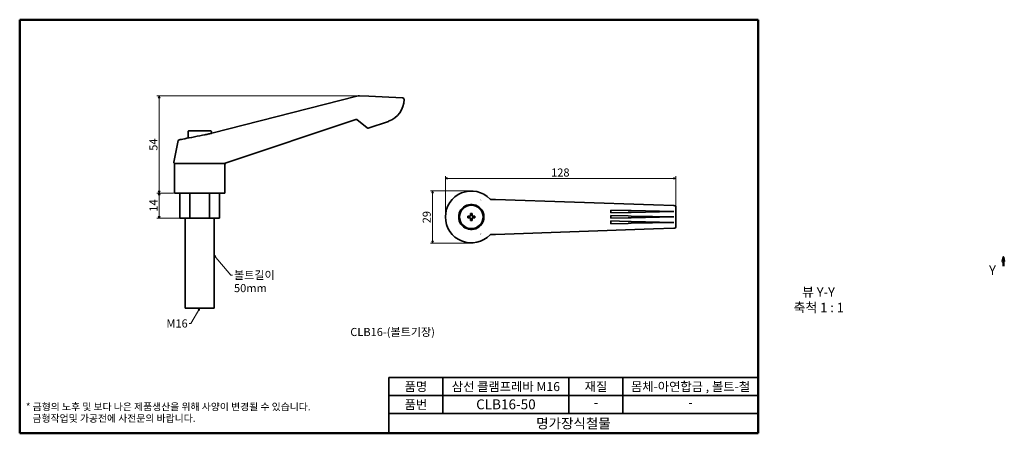
# Model space of a CAD drawing. Units: millimetres. Extents: x 5 to 552, y 5 to 235.
import ezdxf

# ---------------------------------------------------------------- set-up
doc = ezdxf.new("R2010")
doc.units = ezdxf.units.MM
doc.linetypes.add('CHAIN', pattern=[0.7087, 0.4724, -0.0591, 0.1181, -0.0591])
doc.layers.get('0').update_dxf_attribs({"color": 3, "true_color": 0x00ff00})
for name, color, linetype, lineweight in [('MGJS 치수(ISO)', 7, 'Continuous', 18), ('경계(ISO)', 7, 'Continuous', 50), ('기호(ISO)', 7, 'Continuous', 18), ('단면선(ISO)', 7, 'CHAIN', 50), ('외형선(ISO)', 7, 'Continuous', 35), ('제목(ISO)', 7, 'Continuous', 35)]:
    doc.layers.add(name, color=color, linetype=linetype, lineweight=lineweight)
doc.styles.add('MGJS 텍스트', font='NanumGothic.ttf')
doc.styles.add('레이블 문자 (ISO)', font='NanumGothic.ttf')
doc.styles.add('주 문자 (ISO)', font='NanumGothic.ttf')
doc.styles.add('지선', font='NanumGothic.ttf')
doc.dimstyles.new('MGJS', dxfattribs={"dimtxt": 4.5, "dimasz": 1, "dimexe": 1.25, "dimexo": 0.625, "dimtad": 1, "dimtoh": 1, "dimdec": 1, "dimrnd": 1e-08, "dimdsep": 46, "dimtxsty": 'MGJS 텍스트', "dimblk": 'Filled-1', "dimcen": 0.09, "dimclrd": 250, "dimclre": 250, "dimclrt": 256, "dimadec": 0, "dimazin": 1, "dimtfac": 0.7, "dimtdec": 1, "dimtmove": 0, "dimatfit": 3, "dimfxl": 1, "dimtolj": 1, "dimlwd": -1, "dimlwe": -1, "dimarcsym": 0})
doc.dimstyles.new('기본값 - 방법 1b (ISO)$7', dxfattribs={"dimtxt": 4.5, "dimasz": 1, "dimexe": 3.175, "dimexo": 0, "dimgap": 0.762, "dimtad": 1, "dimtoh": 1, "dimrnd": 1e-08, "dimtxsty": '주 문자 (ISO)', "dimcen": 0.09, "dimdle": 10, "dimclrd": 7, "dimclre": 256, "dimclrt": 256, "dimazin": 2, "dimtfac": 0.777778, "dimtmove": 0, "dimatfit": 3, "dimldrblk": 'Filled-1', "dimfxl": 1, "dimtolj": 1, "dimlwd": -1, "dimlwe": -1, "dimarcsym": 0})

# ---------------------------------------------------------------- blocks, each defined once
blk = doc.blocks.new('Filled-1')
at = {"color": 0}
for p, q in [((0, 0), (-1, 0.5)), ((-1, 0.5), (-1, -0.5)), ((-1, 0), (0, 0)), ((-1, -0.5), (0, 0))]:
    blk.add_line(p, q, dxfattribs=at)
at = {"color": 0, "flags": 128}
blk.add_lwpolyline([(-1, -0.5), (0, 0), (-1, 0.5), (-1, -0.5)], dxfattribs=at)
at = {"color": 0}
blk.add_solid([(-1, -0.5), (0, 0), (-1, 0.5), (-1, -0.5)], dxfattribs=at)
blk = doc.blocks.new('*D5')
at = {"layer": 'Defpoints', "color": 0, "transparency": 16777216}
for p in [(90.96, 138.6), (82.46, 124.6), (99.47, 124.6)]:
    blk.add_point(p, dxfattribs=at)
at = {"layer": 'MGJS 치수(ISO)', "color": 250, "true_color": 0x0f0f0f, "transparency": 16777216}
for p, q in [((90.33, 138.6), (81.21, 138.6)), ((82.46, 137.6), (82.46, 125.6)), ((98.85, 124.6), (81.21, 124.6))]:
    blk.add_line(p, q, dxfattribs=at)
for p, rotation in [((82.46, 138.6), 90), ((82.46, 124.6), 270)]:
    blk.add_blockref('Filled-1', p, dxfattribs=dict(at, rotation=rotation))
at = {"layer": 'MGJS 치수(ISO)', "transparency": 16777216, "insert": (77.03, 128.26), "char_height": 4.5, "attachment_point": 1, "rotation": 90, "style": 'MGJS 텍스트'}
blk.add_mtext('\\A1;14', dxfattribs=at)
blk = doc.blocks.new('*D6')
at = {"layer": 'Defpoints', "color": 0, "transparency": 16777216}
for p in [(82.46, 192.59), (193.71, 192.59), (90.96, 138.6)]:
    blk.add_point(p, dxfattribs=at)
at = {"layer": 'MGJS 치수(ISO)', "color": 250, "true_color": 0x0f0f0f, "transparency": 16777216}
for p, q in [((193.08, 192.59), (81.21, 192.59)), ((82.46, 139.6), (82.46, 191.59)), ((90.33, 138.6), (81.21, 138.6))]:
    blk.add_line(p, q, dxfattribs=at)
for p, rotation in [((82.46, 192.59), 90), ((82.46, 138.6), 270)]:
    blk.add_blockref('Filled-1', p, dxfattribs=dict(at, rotation=rotation))
at = {"layer": 'MGJS 치수(ISO)', "transparency": 16777216, "insert": (76.99, 162.13), "char_height": 4.5, "attachment_point": 1, "rotation": 90, "style": 'MGJS 텍스트'}
blk.add_mtext('\\A1;54', dxfattribs=at)
blk = doc.blocks.new('*D7')
at = {"layer": 'Defpoints', "color": 0, "transparency": 16777216}
for p in [(369.28, 146.75), (369.28, 131.07), (241.39, 125.31)]:
    blk.add_point(p, dxfattribs=at)
at = {"layer": 'MGJS 치수(ISO)', "color": 250, "true_color": 0x0f0f0f, "transparency": 16777216}
for p, q in [((241.39, 125.93), (241.39, 148)), ((369.28, 131.7), (369.28, 148)), ((242.39, 146.75), (368.28, 146.75))]:
    blk.add_line(p, q, dxfattribs=at)
at = {"layer": 'MGJS 치수(ISO)', "color": 250, "true_color": 0x0f0f0f, "transparency": 16777216, "rotation": 180}
blk.add_blockref('Filled-1', (241.39, 146.75), dxfattribs=at)
at = {"layer": 'MGJS 치수(ISO)', "color": 250, "true_color": 0x0f0f0f, "transparency": 16777216}
blk.add_blockref('Filled-1', (369.28, 146.75), dxfattribs=at)
at = {"layer": 'MGJS 치수(ISO)', "transparency": 16777216, "insert": (300.1, 152.28), "char_height": 4.5, "attachment_point": 1, "style": 'MGJS 텍스트'}
blk.add_mtext('\\A1;128', dxfattribs=at)
blk = doc.blocks.new('*D8')
at = {"layer": 'Defpoints', "color": 0, "transparency": 16777216}
for p in [(255.78, 139.81), (234.28, 110.81), (255.78, 110.81)]:
    blk.add_point(p, dxfattribs=at)
at = {"layer": 'MGJS 치수(ISO)', "color": 250, "true_color": 0x0f0f0f, "transparency": 16777216}
for p, q in [((255.16, 139.81), (233.03, 139.81)), ((234.28, 138.81), (234.28, 111.81)), ((255.16, 110.81), (233.03, 110.81))]:
    blk.add_line(p, q, dxfattribs=at)
for p, rotation in [((234.28, 139.81), 90), ((234.28, 110.81), 270)]:
    blk.add_blockref('Filled-1', p, dxfattribs=dict(at, rotation=rotation))
at = {"layer": 'MGJS 치수(ISO)', "transparency": 16777216, "insert": (228.76, 121.8), "char_height": 4.5, "attachment_point": 1, "rotation": 90, "style": 'MGJS 텍스트'}
blk.add_mtext('\\A1;29', dxfattribs=at)
blk = doc.blocks.new('2dTransSection0')
at = {"layer": '단면선(ISO)', "linetype": 'Continuous'}
for p, q in [((551.24, 102.95), (550.74, 100.45)), ((550.74, 100.45), (551.74, 100.45)), ((551.24, 100.45), (551.24, 102.95)), ((551.74, 100.45), (551.24, 102.95)), ((551.24, 97.95), (551.24, 100.45))]:
    blk.add_line(p, q, dxfattribs=at)
at = {"layer": '단면선(ISO)', "linetype": 'Continuous', "flags": 128}
blk.add_lwpolyline([(551.74, 100.45), (551.24, 102.95), (550.74, 100.45), (551.74, 100.45)], dxfattribs=at)
at = {"layer": '단면선(ISO)'}
blk.add_solid([(551.74, 100.45), (551.24, 102.95), (550.74, 100.45), (551.74, 100.45)], dxfattribs=at)
at = {"layer": '단면선(ISO)', "insert": (543.26, 91.45), "char_height": 5.25, "attachment_point": 7, "style": '레이블 문자 (ISO)'}
blk.add_mtext('Y', dxfattribs=at)
blk = doc.blocks.new('경계 용지5-a3')
at = {"layer": '경계(ISO)'}
for p, q in [((5, 235), (415, 235)), ((5, 5), (5, 235)), ((415, 235), (415, 5)), ((415, 5), (5, 5))]:
    blk.add_line(p, q, dxfattribs=at)
at = {"layer": '경계(ISO)', "insert": (8.43, 15.36), "char_height": 4, "width": 359.8621, "attachment_point": 4, "line_spacing_factor": 0.967965, "style": '지선'}
blk.add_mtext('\\f나눔고딕|b0|i0;\\H4.0000;* 금형의 노후 및 보다 나은 제품생산을 위해 사양이 변경될 수 있습니다.\\P   금형작업및 가공전에 사전문의 바랍니다.\\P ', dxfattribs=at)
blk = doc.blocks.new('제목 블록 기본3')
at = {"layer": '제목(ISO)'}
for p, q in [((55.72, 168.27), (260.72, 168.27)), ((55.72, 168.27), (55.72, 137.27)), ((85.72, 168.27), (85.72, 148.27)), ((155.72, 168.27), (155.72, 148.27)), ((185.72, 168.27), (185.72, 148.27)), ((260.72, 168.27), (260.72, 137.27)), ((55.72, 158.27), (260.72, 158.27)), ((55.72, 148.27), (260.72, 148.27)), ((55.72, 137.27), (260.72, 137.27))]:
    blk.add_line(p, q, dxfattribs=at)
at = {"layer": '제목(ISO)', "attachment_point": 5, "style": '지선'}
for s, insert, char_height in [('\\f나눔고딕|b0|i0;\\H5.0000;품명', (70.72, 163.27), 5), ('\\f나눔고딕|b0|i0;\\H5.0000;재질', (170.72, 163.27), 5), ('\\f나눔고딕|b0|i0;\\H5.0000;품번', (70.72, 153.27), 5), ('\\f나눔고딕|b0|i0;\\H5.0000;-', (170.72, 154.5), 5), ('\\f나눔고딕|b0|i0;\\H5.5000;명가장식철물', (158.22, 142.77), 5.5)]:
    blk.add_mtext(s, dxfattribs=dict(at, insert=insert, char_height=char_height))
for s, insert, char_height, width in [('\\f나눔고딕|b0|i0;\\H5.0000;삼선 클램프레바 M16', (120.72, 163.27), 5, 75.4562), ('\\f나눔고딕|b0|i0;\\H5.0000;몸체-아연합금 , 볼트-철', (223.22, 163.27), 5, 74.3839), ('\\f@나눔고딕|b0|i0;\\H5.5000;CLB16-50', (120.72, 153.39), 5.5, 70.8511), ('\\f나눔고딕|b0|i0;\\H5.0000;-', (223.22, 154.5), 5, 36.0905)]:
    blk.add_mtext(s, dxfattribs=dict(at, insert=insert, char_height=char_height, width=width))

msp = doc.modelspace()

# ---------------------------------------------------------------- linework, layer by layer
at = {"layer": '외형선(ISO)'}
for p, q in [((192.13, 192.45), (111.74, 171.87)), ((198.9, 192.38), (193.71, 192.59)), ((198.9, 192.38), (206.19, 192.07)), ((217.5, 191.6), (206.19, 192.07)), ((119.73, 155.36), (191.7, 179.51)), ((192.17, 179.43), (197.99, 174.77)), ((198.46, 174.68), (209.73, 178.47)), ((98.46, 172.6), (98.46, 169.16)), ((98.96, 173.1), (110.96, 173.1)), ((111.46, 172.6), (111.46, 171.8)), ((92.99, 167.77), (90.58, 155.7)), ((90.96, 155.11), (115.06, 155.11)), ((90.96, 155.11), (90.96, 138.6)), ((118.14, 155.1), (115.71, 155.1)), ((119.46, 155.1), (118.14, 155.1)), ((118.96, 155.1), (118.96, 138.6)), ((119.42, 155.27), (119.46, 155.1)), ((90.96, 138.6), (118.96, 138.6)), ((93.99, 124.6), (93.99, 138.6)), ((99.47, 124.6), (99.47, 138.6)), ((110.44, 124.6), (110.44, 138.6)), ((115.93, 124.6), (115.93, 138.6)), ((266.55, 135.1), (266.55, 135.1)), ((357.01, 131.98), (269.12, 135.02)), ((368.32, 131.59), (357.01, 131.98)), ((368.32, 131.59), (368.8, 131.57)), ((253.78, 124.81), (253.78, 125.81)), ((253.78, 125.81), (255.28, 125.81)), ((255.28, 125.81), (255.28, 127.31)), ((255.28, 127.31), (256.28, 127.31)), ((256.28, 127.31), (256.28, 125.81)), ((256.28, 125.81), (257.78, 125.81)), ((257.78, 125.81), (257.78, 124.81)), ((333.28, 129.06), (342.95, 128.85)), ((333.28, 127.56), (333.28, 129.06)), ((342.95, 127.76), (333.28, 127.56)), ((333.28, 126.06), (342.95, 125.85)), ((333.28, 124.56), (333.28, 126.06)), ((344.53, 128.81), (342.95, 128.85)), ((342.95, 127.76), (344.53, 127.8)), ((344.53, 125.81), (342.95, 125.85)), ((344.53, 128.81), (368.28, 128.31)), ((368.28, 128.31), (344.53, 127.8)), ((344.53, 125.81), (368.28, 125.31)), ((369.28, 131.07), (369.28, 119.54)), ((99.47, 124.6), (93.99, 124.6)), ((96.96, 124.6), (96.96, 74.6)), ((110.44, 124.6), (99.47, 124.6)), ((115.93, 124.6), (110.44, 124.6)), ((112.96, 124.6), (112.96, 74.6)), ((255.28, 124.81), (253.78, 124.81)), ((255.28, 123.31), (255.28, 124.81)), ((256.28, 123.31), (255.28, 123.31)), ((257.78, 124.81), (256.28, 124.81)), ((256.28, 124.81), (256.28, 123.31)), ((342.95, 124.76), (333.28, 124.56)), ((333.28, 121.56), (333.28, 123.06)), ((333.28, 123.06), (342.95, 122.85)), ((342.95, 121.76), (333.28, 121.56)), ((342.95, 124.76), (344.53, 124.8)), ((344.53, 122.81), (342.95, 122.85)), ((342.95, 121.76), (344.53, 121.8)), ((368.28, 125.31), (344.53, 124.8)), ((344.53, 122.81), (368.28, 122.31)), ((368.28, 122.31), (344.53, 121.8)), ((266.55, 115.51), (266.55, 115.51)), ((269.12, 115.59), (357.01, 118.63)), ((357.01, 118.63), (368.32, 119.02)), ((368.8, 119.04), (368.32, 119.02)), ((96.96, 74.6), (112.96, 74.6))]:
    msp.add_line(p, q, dxfattribs=at)
msp.add_circle((255.78, 125.31), 6.5, dxfattribs=at)
for centre, radius, start, end in [((193.46, 186.6), 6, 87.6036, 102.772), ((217.46, 190.6), 1, 0, 87.6036), ((205.66, 190.6), 12.79, 288.553, 0), ((191.86, 179.04), 0.5, 51.3178, 108.553), ((98.96, 172.6), 0.5, 90, 180), ((110.96, 172.6), 0.5, 0, 90), ((198.3, 175.16), 0.5, 231.3178, 288.553), ((93.48, 167.67), 0.5, 101.1173, 168.6901), ((91.07, 155.6), 0.5, 168.6901, 257.3025), ((118.14, 160.1), 5, 271.7103, 288.553), ((255.78, 125.31), 14.39, 43.7979, 316.2021), ((255.78, 125.31), 7, 43.0768, 316.9232), ((368.78, 131.07), 0.5, 0, 88.0185), ((255.78, 125.31), 7, 316.9232, 43.0768), ((368.78, 119.54), 0.5, 271.9815, 0)]:
    msp.add_arc(centre, radius, start, end, dxfattribs=at)
for centre, major_axis, ratio, start_param, end_param in [((267.38, 85.05), (-130.87, 4.53), 0.38182, 4.713379, 4.731972), ((268.98, 134.97), (-4.51, 0.15), 0.012665, 4.69732, 4.712391), ((267.38, 165.56), (-130.87, -4.53), 0.38182, 1.551213, 1.569806), ((268.98, 115.64), (4.51, 0.15), 0.01248, 4.731945, 4.742185)]:
    msp.add_ellipse(centre, major_axis=major_axis, ratio=ratio, start_param=start_param, end_param=end_param, dxfattribs=at)
for points, knots in [([(110.09, 171.44), (109.39, 171.31), (108.64, 171.16), (105.99, 170.64), (103.93, 170.23), (100.02, 169.47), (98.18, 169.1), (95.22, 168.52), (94.14, 168.31), (93.48, 168.18), (93.39, 168.16), (93.39, 168.16)], [-2.108917, -2.108917, -2.108917, -2.108917, -1.887988, -1.887988, -1.348737, -1.348737, -0.799637, -0.799637, -0.225645, -0.225645, 0, 0, 0, 0]), ([(111.06, 171.7), (111.05, 171.69), (111.03, 171.69), (110.93, 171.66), (110.84, 171.64), (110.69, 171.6), (110.63, 171.58), (110.51, 171.55), (110.46, 171.54), (110.37, 171.52), (110.33, 171.51), (110.26, 171.49), (110.23, 171.48), (110.18, 171.47), (110.16, 171.46), (110.12, 171.45), (110.11, 171.45), (110.09, 171.44), (110.08, 171.44), (110.07, 171.44)], [0, 0, 0, 0, 0.0064193, 0.0064193, 0.03772, 0.03772, 0.0617974, 0.0617974, 0.0803185, 0.0803185, 0.0945655, 0.0945655, 0.1059016, 0.1059016, 0.1138679, 0.1138679, 0.1199958, 0.1199958, 0.1238258, 0.1238258, 0.1238258, 0.1238258]), ([(111.74, 171.87), (111.64, 171.84), (111.54, 171.82), (111.37, 171.77), (111.29, 171.75), (111.17, 171.72), (111.12, 171.71), (111.06, 171.7)], [0, 0, 0, 0, 0.03129375, 0.03129375, 0.057142, 0.057142, 0.07598961, 0.07598961, 0.07598961, 0.07598961]), ([(115.37, 155.1), (115.31, 155.1), (115.26, 155.1), (115.17, 155.11), (115.15, 155.11), (115.11, 155.11), (115.1, 155.11), (115.07, 155.11), (115.07, 155.11), (115.06, 155.11)], [0, 0, 0, 0, 0.02497512, 0.02497512, 0.03487306, 0.03487306, 0.0414007, 0.0414007, 0.04368543, 0.04368543, 0.04368543, 0.04368543]), ([(115.37, 155.1), (115.38, 155.1), (115.39, 155.1), (115.5, 155.1), (115.6, 155.1), (115.71, 155.1)], [0.04626245, 0.04626245, 0.04626245, 0.04626245, 0.04931448, 0.04931448, 0.08147207, 0.08147207, 0.08147207, 0.08147207]), ([(260.89, 134.74), (260.89, 134.74), (260.89, 134.75), (260.9, 134.76), (260.9, 134.76), (260.9, 134.77), (260.9, 134.77), (260.9, 134.77)], [0, 0, 0, 0, 0.00179502, 0.00179502, 0.003126807, 0.003126807, 0.003449239, 0.003449239, 0.003449239, 0.003449239]), ([(266.37, 135.14), (266.35, 135.14), (266.34, 135.15), (266.31, 135.16), (266.29, 135.17), (266.26, 135.19), (266.25, 135.19), (266.23, 135.21), (266.21, 135.22), (266.19, 135.24), (266.18, 135.25), (266.17, 135.26)], [0, 0, 0, 0, 0.00925253, 0.00925253, 0.01850506, 0.01850506, 0.02775758, 0.02775758, 0.03701011, 0.03701011, 0.04626264, 0.04626264, 0.04626264, 0.04626264]), ([(266.55, 135.1), (266.54, 135.1), (266.52, 135.1), (266.5, 135.1), (266.49, 135.11), (266.46, 135.11), (266.45, 135.11), (266.42, 135.12), (266.41, 135.12), (266.39, 135.13), (266.38, 135.13), (266.37, 135.14)], [0, 0, 0, 0, 0.00704192, 0.00704192, 0.01408385, 0.01408385, 0.02112577, 0.02112577, 0.0281677, 0.0281677, 0.03520962, 0.03520962, 0.03520962, 0.03520962]), ([(260.9, 115.84), (260.9, 115.84), (260.9, 115.84), (260.9, 115.84), (260.9, 115.85), (260.9, 115.85), (260.89, 115.86), (260.89, 115.87)], [0.0003785206, 0.0003785206, 0.0003785206, 0.0003785206, 0.0003813992, 0.0003813992, 0.0006619312, 0.0006619312, 0.0013221845, 0.0013221845, 0.0013221845, 0.0013221845]), ([(266.17, 115.35), (266.18, 115.36), (266.19, 115.37), (266.21, 115.39), (266.23, 115.4), (266.25, 115.42), (266.26, 115.43), (266.29, 115.44), (266.31, 115.45), (266.34, 115.46), (266.35, 115.47), (266.37, 115.47)], [0, 0, 0, 0, 0.00925253, 0.00925253, 0.01850506, 0.01850506, 0.02775758, 0.02775758, 0.03701011, 0.03701011, 0.04626264, 0.04626264, 0.04626264, 0.04626264]), ([(266.37, 115.47), (266.38, 115.48), (266.39, 115.48), (266.41, 115.49), (266.42, 115.49), (266.45, 115.5), (266.46, 115.5), (266.49, 115.51), (266.5, 115.51), (266.52, 115.51), (266.54, 115.51), (266.55, 115.51)], [0.04626245, 0.04626245, 0.04626245, 0.04626245, 0.05330437, 0.05330437, 0.0603463, 0.0603463, 0.06738822, 0.06738822, 0.07443015, 0.07443015, 0.08147207, 0.08147207, 0.08147207, 0.08147207])]:
    msp.add_open_spline(points, degree=3, knots=knots, dxfattribs=at)
msp.add_open_spline([(118.14, 155.1), (118.19, 155.1), (118.24, 155.1), (118.29, 155.1)], degree=3, dxfattribs=at)

# ---------------------------------------------------------------- block references
for name, p in [('경계 용지5-a3', (0, 0)), ('제목 블록 기본3', (154.28, -132.27))]:
    msp.add_blockref(name, p)
at = {"layer": '단면선(ISO)'}
msp.add_blockref('2dTransSection0', (0, 0), dxfattribs=at)

# ---------------------------------------------------------------- texts
at = {"layer": '기호(ISO)', "insert": (124.01, 95.25), "char_height": 4.5, "width": 24.4913, "attachment_point": 1, "line_spacing_factor": 0.967965, "style": '주 문자 (ISO)'}
msp.add_mtext('{볼트길이 \\P50mm}', dxfattribs=at)
at = {"layer": '기호(ISO)'}
for s, insert, char_height, attachment_point, style in [('뷰 Y-Y', (439.39, 79.29), 5.25, 7, '레이블 문자 (ISO)'), ('축척 1 : 1', (434.72, 70.71), 5.25, 7, '레이블 문자 (ISO)'), ('CLB16-(볼트기장)', (188.59, 63.6), 4.5, 1, '주 문자 (ISO)')]:
    msp.add_mtext(s, dxfattribs=dict(at, insert=insert, char_height=char_height, attachment_point=attachment_point, style=style))
at = {"layer": '기호(ISO)', "insert": (98.29, 68.34), "char_height": 4.5, "width": 13.2209, "attachment_point": 3, "style": '주 문자 (ISO)'}
msp.add_mtext('{M16}', dxfattribs=at)

# ---------------------------------------------------------------- dimensions: what is measured, and where the dimension line sits
at = {"layer": 'MGJS 치수(ISO)', "color": 250, "true_color": 0x0f0f0f}
for base, p1, p2, angle, override, picture, middle in [((82.46, 192.59), (90.96, 138.6), (193.71, 192.59), 90, {"dimtoh": 0, "dimdec": 1, "dimtp": 0, "dimtm": 0, "dimtdec": 1, "dimtofl": 0, "dimatfit": 1}, '*D6', (82.46, 165.6)), ((369.28, 146.75), (241.39, 125.31), (369.28, 131.07), 180, {"dimtoh": 0, "dimdec": 0, "dimtp": 0, "dimtm": 0, "dimtdec": 1, "dimtofl": 0, "dimatfit": 1}, '*D7', (305.34, 146.75)), ((82.46, 124.6), (90.96, 138.6), (99.47, 124.6), 90, {"dimtoh": 0, "dimdec": 1, "dimtp": 0, "dimtm": 0, "dimtdec": 1, "dimtofl": 0, "dimatfit": 1}, '*D5', (82.46, 131.6)), ((234.28, 110.81), (255.78, 139.81), (255.78, 110.81), 90, {"dimtoh": 0, "dimdec": 1, "dimtp": 0, "dimtm": 0, "dimtdec": 1, "dimtofl": 0, "dimatfit": 1}, '*D8', (234.28, 125.31))]:
    dim = msp.add_linear_dim(base=base, p1=p1, p2=p2, angle=angle, dimstyle='MGJS', override=override, dxfattribs=at)
    dim.commit()
    dim.dimension.update_dxf_attribs({"geometry": picture, "text_midpoint": middle, "dimtype": 160})

# ---------------------------------------------------------------- leaders
at = {"layer": '기호(ISO)', "color": 7, "annotation_type": 0, "has_hookline": 1}
for points, hookline_direction, text_width in [([(112.96, 103.92), (122.25, 93), (123.25, 93)], 0, 23.14), ([(104.96, 74.6), (100.05, 66.09), (99.05, 66.09)], 1, 13.06)]:
    msp.add_leader(points, dimstyle='기본값 - 방법 1b (ISO)$7', override={"dimtad": 0}, dxfattribs=dict(at, hookline_direction=hookline_direction, text_width=text_width))

doc.saveas('drawing.dxf')
